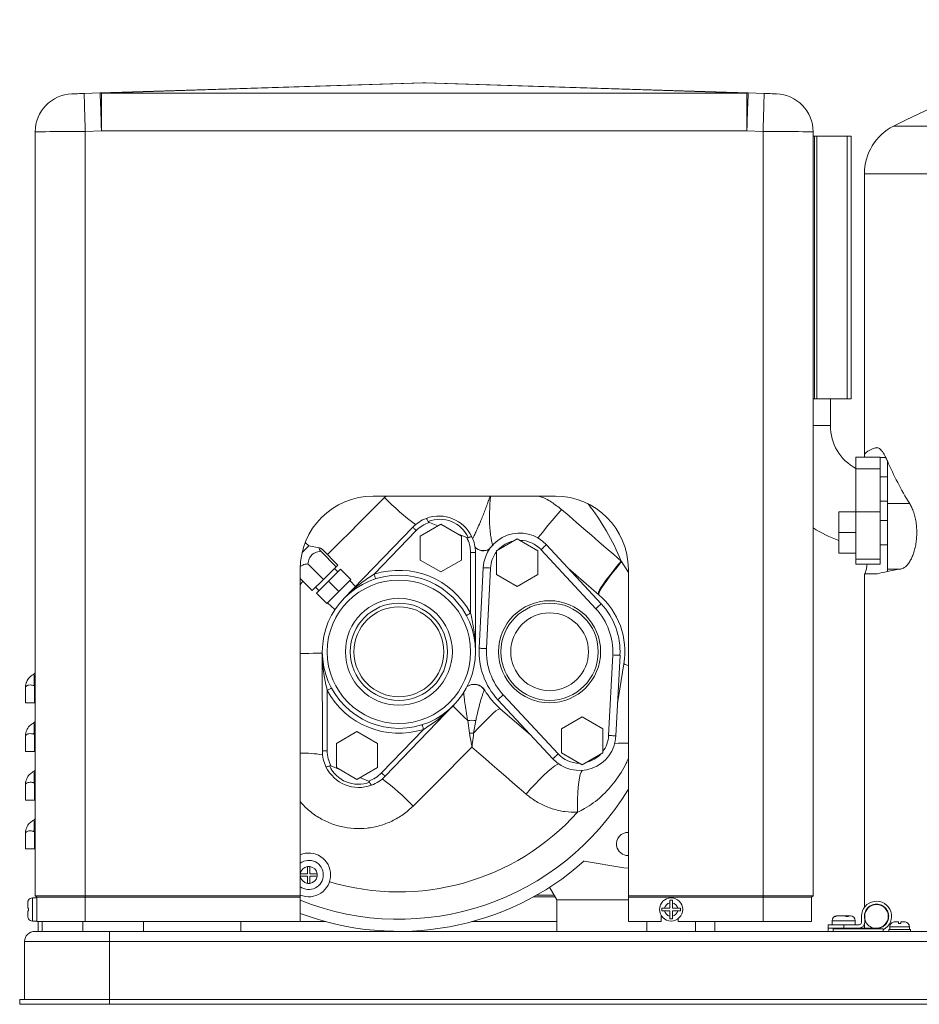
# Model space of a CAD drawing. Units: millimetres. Extents: x -253 to 503, y -134 to 786.
# Drawn here: x -253 to 117, y -134 to 271 of the extents above; entities that cross this region are included whole.
import ezdxf

# ---------------------------------------------------------------- set-up
doc = ezdxf.new("R2010")
doc.units = ezdxf.units.MM

msp = doc.modelspace()

# ---------------------------------------------------------------- linework, layer by layer
at = {"color": 7, "linetype": 'Continuous', "lineweight": 15}
for p, q in [((-220.27, 240.93), (-87.47, 245.08)), ((-86.99, 245.07), (-219.78, 240.92)), ((45.81, 240.92), (-86.99, 245.07)), ((-86.5, 245.08), (46.29, 240.93)), ((-226.87, 240.73), (-220.27, 240.93)), ((-219.78, 240.92), (-219.78, 225.34)), ((-219.78, 240.92), (45.81, 240.92)), ((45.81, 225.34), (45.81, 240.92)), ((46.29, 240.93), (52.9, 240.73)), ((-246.99, -89.3), (-246.99, 224.98)), ((-219.78, 225.34), (-226.39, 225.14)), ((-226.39, 225.14), (-226.39, -89.3)), ((45.81, 225.34), (-219.78, 225.34)), ((52.41, 225.14), (45.81, 225.34)), ((52.41, -89.3), (52.41, 225.14)), ((73.01, 224.98), (73.01, -89.3)), ((73.61, 223.1), (73.01, 223.1)), ((73.61, 115.1), (73.61, 223.1)), ((74.61, 223.1), (73.61, 223.1)), ((74.61, 115.1), (74.61, 223.1)), ((87.01, 223.1), (74.61, 223.1)), ((87.01, 115.1), (87.01, 223.1)), ((87.01, 223.1), (88.61, 223.1)), ((88.61, 223.1), (88.61, 115.1)), ((94.11, 207.69), (94.11, 91.79)), ((73.61, 115.1), (73.01, 115.1)), ((74.61, 115.1), (73.61, 115.1)), ((87.01, 115.1), (74.61, 115.1)), ((80.11, 104.1), (80.11, 115.1)), ((88.61, 115.1), (87.01, 115.1)), ((100.61, 91.1), (90.61, 91.1)), ((90.61, 91.1), (90.61, 86.32)), ((100.61, 91.1), (100.61, 86.32)), ((103.61, 72.04), (103.61, 89.56)), ((90.43, 86.6), (90.61, 86.6)), ((90.61, 86.32), (100.61, 86.32)), ((90.61, 86.32), (90.61, 68.71)), ((100.61, 86.32), (100.61, 68.71)), ((103.61, 83.1), (100.61, 83.1)), ((-32.99, 75.1), (-107.99, 75.1)), ((100.61, 73.1), (103.61, 73.1)), ((112.75, 72.04), (103.61, 72.04)), ((103.61, 45.13), (103.61, 72.04)), ((83.61, 68.6), (90.61, 68.6)), ((83.61, 60.1), (83.61, 68.6)), ((90.61, 68.71), (90.61, 49.13)), ((90.61, 68.71), (100.61, 68.71)), ((100.61, 68.71), (100.61, 49.13)), ((103.61, 65.1), (100.61, 65.1)), ((-120.04, 32.99), (-91.69, 62.32)), ((-90.25, 60.93), (-107.57, 43.01)), ((-80.15, 63.56), (-88.65, 58.66)), ((-81.36, 62.87), (-84.86, 64.28)), ((-71.65, 58.66), (-80.15, 63.56)), ((-88.65, 58.66), (-88.65, 48.84)), ((-69.46, 58.06), (-73.31, 59.61)), ((-71.65, 48.84), (-71.65, 58.66)), ((-48.73, 57.56), (-57.23, 52.65)), ((-40.23, 52.65), (-48.73, 57.56)), ((83.61, 51.6), (83.61, 60.1)), ((83.61, 60.1), (90.61, 60.1)), ((-134.48, 54.61), (-135.92, 56.05)), ((-134.51, 54.59), (-134.48, 54.61)), ((-130.16, 53.89), (-134.48, 54.61)), ((-128.87, 53.15), (-122.51, 46.78)), ((-57.23, 52.65), (-57.23, 42.84)), ((-40.23, 42.84), (-40.23, 52.65)), ((-16.34, 28.79), (-38.91, 53.09)), ((-36.71, 55.14), (-14.14, 30.83)), ((100.61, 55.1), (103.61, 55.1)), ((-129.56, 52.46), (-123.2, 46.09)), ((-88.65, 48.84), (-80.15, 43.93)), ((-80.15, 43.93), (-71.65, 48.84)), ((-67.89, 26.99), (-67.9, 51.9)), ((-65.9, 51.9), (-65.89, 11.11)), ((83.61, 51.6), (90.61, 51.6)), ((90.61, 49.13), (100.61, 49.13)), ((90.61, 49.13), (90.61, 47.15)), ((100.61, 49.13), (100.61, 47.15)), ((-137.99, 45.1), (-137.99, -89.3)), ((-134.82, 47.2), (-128.46, 40.84)), ((-128.46, 40.84), (-123.2, 46.09)), ((-126.36, 40.11), (-121.41, 45.06)), ((-122.47, 44), (-123.88, 45.41)), ((-123.2, 46.09), (-122.51, 46.78)), ((-121.41, 45.06), (-117.17, 40.81)), ((-64.35, 12.56), (-62.68, 45.68)), ((-59.68, 45.53), (-61.35, 12.41)), ((-27.68, 45.42), (-15.11, 34.55)), ((-5.94, 48.4), (-5.78, 48.17)), ((-2.99, -89.3), (-2.99, 45.1)), ((90.61, 47.15), (100.61, 47.15)), ((90.61, 47.15), (90.61, 47.1)), ((90.61, 47.1), (100.61, 47.1)), ((100.61, 47.15), (100.61, 47.1)), ((109.16, 45.13), (103.61, 45.13)), ((103.61, 44.12), (103.61, 45.13)), ((-137.99, 41.23), (-133.03, 36.27)), ((-133.03, 36.27), (-128.46, 40.84)), ((-122.12, 35.86), (-117.17, 40.81)), ((-57.23, 42.84), (-48.73, 37.93)), ((-48.73, 37.93), (-40.23, 42.84)), ((94.11, 43.1), (94.11, -94.03)), ((99.16, 43.1), (94.11, 43.1)), ((99.57, 43.16), (99.16, 43.1)), ((-131.66, 37.64), (-130.25, 36.22)), ((-131.31, 35.16), (-126.36, 40.11)), ((-126.36, 40.11), (-122.12, 35.86)), ((-115.21, 37.98), (-117.52, 40.46)), ((-131.31, 35.16), (-127.07, 30.92)), ((-127.07, 30.92), (-122.12, 35.86)), ((-126.72, 31.27), (-123.69, 28.44)), ((-128.87, -29.7), (-128.89, 11.09)), ((-11.09, -23.33), (-9.42, 9.79)), ((-6.42, 9.64), (-8.09, -23.49)), ((-4.78, 6.17), (-7.43, -10.24)), ((-250.99, -9.9), (-250.99, -3.56)), ((-246.99, -2.98), (-247.35, -2.98)), ((-247.35, -9.9), (-247.35, -2.98)), ((-126.88, -4.79), (-126.87, -29.7)), ((-54.44, -6.59), (-31.87, -30.9)), ((-247.35, -9.9), (-250.99, -9.9)), ((-246.99, -9.9), (-247.35, -9.9)), ((-74.74, -10.79), (-103.08, -40.12)), ((-34.06, -32.94), (-56.64, -8.64)), ((-55.66, -12.35), (-43.09, -23.22)), ((-22.05, -15.73), (-30.55, -20.64)), ((-13.55, -20.64), (-22.05, -15.73)), ((-68.33, -22.44), (-69.09, -17.23)), ((-66.63, -22.38), (-65.74, -17.22)), ((-250.99, -29.9), (-250.99, -23.56)), ((-246.99, -22.98), (-247.35, -22.98)), ((-247.35, -29.9), (-247.35, -22.98)), ((-114.62, -21.74), (-123.12, -26.64)), ((-106.12, -26.64), (-114.62, -21.74)), ((-104.52, -38.73), (-87.21, -20.82)), ((-30.55, -20.64), (-30.55, -30.46)), ((-13.55, -30.46), (-13.55, -20.64)), ((-123.12, -26.64), (-123.12, -36.46)), ((-106.12, -36.46), (-106.12, -26.64)), ((-247.35, -29.9), (-250.99, -29.9)), ((-246.99, -29.9), (-247.35, -29.9)), ((-30.55, -30.46), (-22.05, -35.36)), ((-22.05, -35.36), (-13.55, -30.46)), ((-121.47, -37.41), (-125.32, -35.86)), ((-123.12, -36.46), (-114.62, -41.37)), ((-114.62, -41.37), (-106.12, -36.46)), ((-250.99, -49.9), (-250.99, -43.56)), ((-246.99, -42.98), (-247.35, -42.98)), ((-247.35, -49.9), (-247.35, -42.98)), ((-109.91, -42.08), (-113.41, -40.67)), ((-247.35, -49.9), (-250.99, -49.9)), ((-246.99, -49.9), (-247.35, -49.9)), ((-250.99, -69.9), (-250.99, -63.56)), ((-246.99, -62.98), (-247.35, -62.98)), ((-247.35, -69.9), (-247.35, -62.98)), ((-247.35, -69.9), (-250.99, -69.9)), ((-246.99, -69.9), (-247.35, -69.9)), ((-4.9, -77.81), (-21.1, -74.96)), ((-137.94, -80.19), (-137.97, -80.19)), ((-137.97, -80.19), (-137.97, -80.69)), ((-137.97, -80.69), (-137.97, -81.19)), ((-134.97, -80.19), (-137.94, -80.19)), ((-134.47, -77.19), (-134.97, -77.19)), ((-134.97, -77.19), (-134.97, -77.23)), ((-134.97, -77.23), (-134.97, -80.19)), ((-133.97, -77.19), (-134.47, -77.19)), ((-133.97, -77.23), (-133.97, -77.19)), ((-133.97, -80.19), (-133.97, -77.23)), ((-131.01, -80.19), (-133.97, -80.19)), ((-130.97, -80.19), (-131.01, -80.19)), ((-130.97, -80.69), (-130.97, -80.19)), ((-130.97, -81.19), (-130.97, -80.69)), ((-137.97, -81.19), (-137.94, -81.19)), ((-137.94, -81.19), (-134.97, -81.19)), ((-134.97, -81.19), (-134.97, -84.16)), ((-134.97, -84.16), (-134.97, -84.19)), ((-134.97, -84.19), (-134.47, -84.19)), ((-134.47, -84.19), (-133.97, -84.19)), ((-133.97, -81.19), (-131.01, -81.19)), ((-133.97, -84.16), (-133.97, -81.19)), ((-133.97, -84.19), (-133.97, -84.16)), ((-131.01, -81.19), (-130.97, -81.19)), ((-33.45, -89.05), (-40.87, -89.05)), ((-35.36, -85.74), (-32.39, -90.9)), ((-250.09, -94.4), (-250.09, -92.2)), ((-246.39, -90.15), (-248.09, -90.15)), ((-246.99, -89.3), (-226.39, -89.3)), ((-246.39, -89.9), (-246.99, -89.3)), ((-246.39, -89.9), (-226.39, -89.9)), ((-246.39, -99.9), (-246.39, -89.9)), ((-226.39, -89.3), (-137.99, -89.3)), ((-226.39, -89.9), (-226.39, -89.3)), ((-137.99, -89.9), (-226.39, -89.9)), ((-226.39, -89.9), (-226.39, -99.9)), ((-137.99, -89.3), (-137.99, -89.9)), ((-137.99, -99.9), (-137.99, -89.9)), ((-33.11, -89.65), (-41.94, -89.65)), ((-32.39, -90.9), (-32.39, -103.9)), ((-32.39, -90.9), (-2.99, -90.9)), ((-2.99, -89.3), (52.41, -89.3)), ((-2.99, -89.9), (-2.99, -89.3)), ((52.41, -89.9), (-2.99, -89.9)), ((-2.99, -89.9), (-2.99, -99.9)), ((15.11, -91.12), (14.11, -91.12)), ((14.11, -92.2), (14.11, -94.4)), ((15.11, -94.4), (15.11, -92.2)), ((52.41, -89.3), (52.41, -89.9)), ((52.41, -89.3), (73.01, -89.3)), ((52.41, -89.9), (72.41, -89.9)), ((52.41, -99.9), (52.41, -89.9)), ((73.01, -89.3), (72.41, -89.9)), ((72.41, -89.9), (72.41, -99.9)), ((-250.09, -97.61), (-250.09, -95.4)), ((-249.78, -95.4), (-249.78, -94.4)), ((10.83, -94.4), (10.83, -95.4)), ((14.11, -94.4), (11.91, -94.4)), ((11.91, -95.4), (14.11, -95.4)), ((14.11, -95.4), (14.11, -97.61)), ((17.32, -94.4), (15.11, -94.4)), ((15.11, -97.61), (15.11, -95.4)), ((15.11, -95.4), (17.32, -95.4)), ((18.4, -95.4), (18.4, -94.4)), ((-248.09, -99.65), (-246.39, -99.65)), ((-226.39, -99.9), (-246.39, -99.9)), ((-245.79, -99.9), (-245.79, -103.9)), ((-244.19, -99.9), (-244.19, -103.9)), ((-227.39, -99.9), (-227.39, -103.9)), ((-137.99, -99.9), (-226.39, -99.9)), ((-202.39, -99.9), (-202.39, -103.9)), ((-162.39, -99.9), (-162.39, -103.9)), ((-127.45, -99.9), (-137.99, -99.9)), ((-32.39, -99.9), (-67.32, -99.9)), ((10.51, -99.9), (-2.99, -99.9)), ((4.61, -99.9), (4.61, -103.9)), ((10.51, -99.9), (10.51, -97.3)), ((14.11, -98.69), (15.11, -98.69)), ((17.51, -98.66), (17.51, -99.9)), ((52.41, -99.9), (17.51, -99.9)), ((24.61, -99.9), (24.61, -103.9)), ((32.61, -99.9), (32.61, -103.9)), ((72.41, -99.9), (52.41, -99.9)), ((79.26, -101.2), (79.26, -102.55)), ((79.26, -101.2), (85.61, -101.2)), ((80.86, -99.5), (80.86, -101.2)), ((81.93, -97.81), (82.31, -97.81)), ((82.86, -97.5), (82.92, -97.5)), ((83.31, -97.5), (82.92, -97.5)), ((83.31, -97.5), (86.19, -97.5)), ((85.61, -101.2), (85.61, -102.55)), ((85.61, -101.2), (91.91, -101.2)), ((86.27, -97.5), (86.19, -97.5)), ((87.11, -97.5), (86.27, -97.5)), ((86.6, -97.81), (87.52, -97.81)), ((87.11, -97.5), (88.36, -97.5)), ((90.36, -101.2), (90.36, -99.5)), ((92.91, -100.2), (92.91, -97.7)), ((94.11, -101.03), (94.11, -102.55)), ((94.26, -97.7), (94.26, -100.2)), ((105.15, -100.67), (105.16, -100.67)), ((106.68, -100), (106.67, -100)), ((106.68, -100), (108.13, -100)), ((108.14, -100.67), (109.14, -100.67)), ((109.11, -100), (109.1, -100)), ((109.12, -100), (109.11, -100)), ((109.12, -100), (109.12, -100.67)), ((109.13, -100), (109.12, -100)), ((109.13, -100), (110.55, -100)), ((112.08, -100.67), (112.07, -100.67)), ((-247.19, -103.9), (-216.39, -103.9)), ((-216.39, -108.1), (-216.39, -103.9)), ((-216.39, -103.9), (458.61, -103.9)), ((85.61, -102.55), (79.26, -102.55)), ((79.26, -103.9), (79.26, -102.55)), ((79.26, -102.55), (85.61, -102.55)), ((81.31, -102.9), (81.31, -103.9)), ((81.31, -102.9), (101.91, -102.9)), ((83.11, -102.55), (83.11, -102.55)), ((91.91, -102.55), (85.61, -102.55)), ((85.61, -102.55), (99.11, -102.55)), ((88.11, -102.55), (88.11, -102.55)), ((101.91, -103.9), (101.91, -102.9)), ((104.11, -103.1), (104.11, -103.9)), ((113.11, -103.1), (104.11, -103.1)), ((104.61, -102), (104.61, -103.1)), ((112.61, -103.1), (112.61, -102)), ((113.11, -103.9), (113.11, -103.1)), ((-251.39, -131.9), (-251.39, -108.1)), ((-216.39, -108.1), (-251.39, -108.1)), ((458.61, -108.1), (-216.39, -108.1)), ((-216.39, -108.1), (-216.39, -131.9)), ((-253.39, -131.9), (-253.39, -133.9)), ((-216.39, -131.9), (-253.39, -131.9)), ((-216.39, -131.9), (-216.39, -133.9)), ((458.61, -131.9), (-216.39, -131.9)), ((-216.39, -133.9), (-253.39, -133.9)), ((458.61, -133.9), (-216.39, -133.9))]:
    msp.add_line(p, q, dxfattribs=at)
at = {"color": 8, "linetype": 'Continuous', "lineweight": 15}
for p, q in [((106.13, 227.29), (471.1, 227.29)), ((483.11, 207.69), (94.11, 207.69)), ((80.11, 104.1), (73.01, 104.1)), ((99.46, 95.02), (98.7, 95.02)), ((102.9, 91.03), (100.61, 91.03)), ((-103.24, 74.56), (-102.6, 75.1)), ((-5.78, 48.17), (-2.99, 43.68)), ((-248.09, -90.15), (-248.09, -94.9)), ((-248.09, -94.9), (-248.09, -99.65)), ((81.23, -99.5), (80.86, -99.5)), ((90.36, -99.5), (81.23, -99.5)), ((85.61, -102.55), (85.61, -102.9)), ((112.61, -102), (104.61, -102))]:
    msp.add_line(p, q, dxfattribs=at)
at = {"color": 7, "linetype": 'Continuous', "lineweight": 15, "flags": 128}
for points in [[(-231.87, 240.57), (-231.78, 240.57), (-231.49, 240.58), (-231.03, 240.6), (-230.41, 240.62), (-229.65, 240.64), (-228.79, 240.67), (-227.85, 240.7), (-226.87, 240.73)], [(-226.87, 240.73), (-226.87, 240.54), (-226.85, 239.96), (-226.82, 239.03), (-226.78, 237.75), (-226.73, 236.16), (-226.67, 234.3), (-226.61, 232.21), (-226.54, 229.95), (-226.46, 227.57), (-226.39, 225.14)], [(-219.78, 225.34), (-219.86, 227.78), (-219.93, 230.16), (-220, 232.42), (-220.07, 234.51), (-220.12, 236.37), (-220.17, 237.96), (-220.21, 239.23), (-220.24, 240.17), (-220.26, 240.74), (-220.27, 240.93)], [(46.29, 240.93), (46.29, 240.74), (46.27, 240.17), (46.24, 239.23), (46.2, 237.96), (46.15, 236.37), (46.09, 234.51), (46.03, 232.42), (45.96, 230.16), (45.88, 227.78), (45.81, 225.34)], [(52.9, 240.73), (52.89, 240.54), (52.88, 239.96), (52.85, 239.03), (52.81, 237.75), (52.76, 236.16), (52.7, 234.3), (52.63, 232.21), (52.56, 229.95), (52.49, 227.57), (52.41, 225.14)], [(52.9, 240.73), (53.77, 240.7), (54.61, 240.67), (55.4, 240.65), (56.11, 240.63), (56.73, 240.61), (57.23, 240.59), (57.6, 240.58), (57.82, 240.57), (57.9, 240.57)], [(-226.39, 225.14), (-229.08, 225.11), (-231.72, 225.09), (-234.27, 225.08), (-236.69, 225.06), (-238.93, 225.04), (-240.95, 225.02), (-242.73, 225.01), (-244.23, 225), (-245.42, 224.99), (-246.28, 224.98), (-246.81, 224.98), (-246.99, 224.98)], [(73.01, 224.98), (72.84, 224.98), (72.31, 224.98), (71.45, 224.99), (70.25, 225), (68.76, 225.01), (66.98, 225.02), (64.95, 225.04), (62.71, 225.06), (60.3, 225.08), (57.74, 225.09), (55.1, 225.11), (52.41, 225.14)], [(-30.47, 69.61), (-27.4, 66.96), (-24.33, 64.3), (-21.26, 61.65), (-18.19, 59), (-15.13, 56.35), (-12.06, 53.7), (-9, 51.05), (-5.94, 48.4)], [(-91.69, 62.32), (-91.66, 62.29), (-91.58, 62.21), (-91.45, 62.09), (-91.27, 61.91), (-91.05, 61.7), (-90.8, 61.46), (-90.53, 61.2), (-90.25, 60.93)], [(-137.21, 51.89), (-136.7, 52.39), (-135.89, 53.21), (-135.21, 53.88), (-134.74, 54.35), (-134.51, 54.59)], [(-36.71, 55.14), (-36.75, 55.1), (-36.88, 54.98), (-37.08, 54.79), (-37.35, 54.54), (-37.69, 54.23), (-38.07, 53.88), (-38.48, 53.49), (-38.91, 53.09)], [(-65.9, 51.9), (-65.94, 51.9), (-66.06, 51.9), (-66.24, 51.9), (-66.49, 51.9), (-66.79, 51.9), (-67.14, 51.9), (-67.51, 51.9), (-67.9, 51.9)], [(-62.68, 45.68), (-62.62, 45.68), (-62.45, 45.67), (-62.18, 45.66), (-61.8, 45.64), (-61.35, 45.62), (-60.83, 45.59), (-60.27, 45.56), (-59.68, 45.53)], [(-15.36, 34.76), (-15.42, 35.07), (-15.23, 35.67), (-14.79, 36.55), (-14.11, 37.68), (-13.19, 39.05), (-12.07, 40.64), (-10.75, 42.4), (-9.27, 44.3), (-7.66, 46.32), (-5.94, 48.4)], [(-15.11, 34.55), (-15.18, 34.87), (-15, 35.47), (-14.56, 36.34), (-13.89, 37.48), (-12.98, 38.84), (-11.87, 40.42), (-10.56, 42.18), (-9.09, 44.08), (-7.49, 46.09), (-5.78, 48.17)], [(-107.57, 43.01), (-107.45, 42.64), (-107.33, 42.29), (-107.23, 41.96), (-107.14, 41.67), (-107.06, 41.43), (-107, 41.25), (-106.97, 41.15), (-106.96, 41.11)], [(-16.34, 28.79), (-15.91, 29.19), (-15.49, 29.57), (-15.11, 29.93), (-14.78, 30.24), (-14.51, 30.49), (-14.31, 30.68), (-14.18, 30.8), (-14.14, 30.83)], [(-67.89, 26.99), (-68.24, 26.8), (-68.57, 26.62), (-68.87, 26.46), (-69.14, 26.32), (-69.36, 26.2), (-69.52, 26.11), (-69.62, 26.06), (-69.65, 26.04)], [(-64.35, 12.56), (-64.29, 12.56), (-64.12, 12.55), (-63.85, 12.53), (-63.47, 12.51), (-63.02, 12.49), (-62.5, 12.47), (-61.94, 12.44), (-61.35, 12.41)], [(-9.42, 9.79), (-8.84, 9.76), (-8.27, 9.73), (-7.76, 9.71), (-7.3, 9.68), (-6.93, 9.66), (-6.65, 9.65), (-6.48, 9.64), (-6.42, 9.64)], [(-125.12, -3.84), (-125.15, -3.86), (-125.25, -3.91), (-125.42, -4), (-125.63, -4.12), (-125.9, -4.26), (-126.21, -4.43), (-126.54, -4.6), (-126.88, -4.79)], [(-56.64, -8.64), (-56.59, -8.6), (-56.47, -8.48), (-56.27, -8.29), (-55.99, -8.04), (-55.66, -7.73), (-55.28, -7.38), (-54.87, -6.99), (-54.44, -6.59)], [(-55.66, -12.35), (-56, -12.34), (-56.6, -12.65), (-57.46, -13.26), (-58.55, -14.18), (-59.86, -15.38), (-61.35, -16.83), (-63.01, -18.5), (-64.78, -20.37), (-66.63, -22.38)], [(-87.81, -18.91), (-87.8, -18.95), (-87.77, -19.06), (-87.71, -19.23), (-87.64, -19.47), (-87.54, -19.76), (-87.44, -20.09), (-87.33, -20.45), (-87.21, -20.82)], [(-11.09, -23.33), (-10.5, -23.36), (-9.94, -23.39), (-9.42, -23.42), (-8.97, -23.44), (-8.6, -23.46), (-8.32, -23.47), (-8.15, -23.48), (-8.09, -23.49)], [(-67.32, -28.18), (-70.35, -31.21), (-73.38, -34.23), (-76.41, -37.26), (-79.44, -40.28), (-82.46, -43.3), (-85.49, -46.32), (-88.51, -49.34), (-91.53, -52.36)], [(-45.07, -47.42), (-47.84, -45.02), (-50.62, -42.62), (-53.39, -40.22), (-56.17, -37.82), (-58.96, -35.41), (-61.74, -33), (-64.53, -30.59), (-67.32, -28.18)], [(-126.87, -29.7), (-127.26, -29.7), (-127.63, -29.7), (-127.98, -29.7), (-128.28, -29.7), (-128.53, -29.7), (-128.72, -29.7), (-128.83, -29.7), (-128.87, -29.7)], [(-31.87, -30.9), (-32.3, -31.29), (-32.71, -31.68), (-33.09, -32.03), (-33.42, -32.34), (-33.69, -32.59), (-33.9, -32.78), (-34.02, -32.9), (-34.06, -32.94)], [(-103.08, -40.12), (-103.11, -40.09), (-103.19, -40.02), (-103.33, -39.89), (-103.51, -39.71), (-103.72, -39.5), (-103.97, -39.26), (-104.24, -39), (-104.52, -38.73)], [(-4.9, -77.81), (-3, -77.96), (-2.99, -77.96)]]:
    msp.add_lwpolyline(points, dxfattribs=at)
at = {"color": 8, "linetype": 'Continuous', "lineweight": 15, "flags": 128}
for points in [[(-126.78, 51.05), (-124.83, 52.99), (-121.23, 56.59), (-117.63, 60.19), (-114.03, 63.79), (-110.43, 67.38), (-106.83, 70.97), (-103.24, 74.56)], [(-137.99, 38.6), (-137.66, 39.08), (-136.9, 40.14)], [(-137.99, 10.36), (-136.54, 10.39), (-134.49, 10.43), (-132.7, 10.46), (-131.18, 10.49), (-129.97, 10.51), (-129.09, 10.53), (-128.89, 10.53)], [(-69.09, -17.23), (-70.49, -15.83), (-71.75, -14.57), (-72.86, -13.46), (-73.78, -12.54), (-74.52, -11.8), (-75.05, -11.27), (-75.12, -11.19)], [(-45.07, -47.42), (-43.2, -45.32), (-41.33, -43.31), (-39.5, -41.43), (-37.73, -39.72), (-36.07, -38.2), (-34.54, -36.91), (-33.18, -35.88), (-32.02, -35.12), (-31.74, -34.97)], [(-23.9, -54.89), (-23.91, -52.09), (-23.86, -49.4), (-23.75, -46.87), (-23.58, -44.56), (-23.36, -42.52), (-23.09, -40.79), (-22.78, -39.4), (-22.43, -38.39), (-22.04, -37.76), (-21.97, -37.69)]]:
    msp.add_lwpolyline(points, dxfattribs=at)
at = {"color": 7, "linetype": 'Continuous', "lineweight": 15}
for centre, radius in [((-97.39, 11.1), 31.5), ((-97.39, 11.1), 29.5), ((-97.39, 11.1), 22), ((-97.39, 11.1), 20), ((-97.39, 11.1), 18.5), ((-35.39, 11.1), 21), ((-35.39, 11.1), 20), ((-35.39, 11.1), 16), ((14.61, -94.9), 4.75)]:
    msp.add_circle(centre, radius, dxfattribs=at)
for centre, radius, start, end in [((288.61, -130.9), 402, 90.6414, 116.9972), ((-87.36, 241.32), 3.77, 84.3576, 91.782), ((-86.99, 229.49), 15.6, 88.2101, 91.7899), ((-86.62, 241.32), 3.77, 88.218, 95.6423), ((-231.39, 224.98), 15.6, 91.7899, 180), ((-220.15, 237.16), 3.78, 84.3685, 91.7712), ((46.18, 237.16), 3.78, 88.229, 95.6313), ((57.41, 224.98), 15.6, 0, 88.2101), ((116.11, 207.69), 22, 116.9972, 180), ((100.11, 104.1), 20, 180, 241.6637), ((-107.99, 45.1), 30, 90, 180), ((-32.99, 45.1), 30, 0, 90), ((-80.9, 51.9), 15, 110.3024, 135.9757), ((-80.9, 51.9), 15, 25.6976, 110.3024), ((-80.63, 52.58), 13, 24.6269, 111.3731), ((-80.9, 51.9), 13, 107.7151, 135.9757), ((100.11, 104.1), 50, 237.1801, 250.7312), ((-80.9, 51.9), 13, 0.0243, 28.2849), ((-80.9, 51.9), 15, 0.0243, 25.6976), ((-47.7, 44.93), 15, 42.8854, 177.1146), ((-62.57, 57.61), 5, 225.8609, 298.1829), ((-97.39, 11.1), 33.5, 28.3098, 107.6902), ((-35.39, 11.1), 31, 350.8446, 49.1554), ((-35.39, 11.1), 26, 357.1146, 42.8854), ((-35.39, 11.1), 29, 357.1146, 42.8854), ((-35.39, 11.1), 29, 177.1146, 222.8854), ((-35.39, 11.1), 26, 177.1146, 222.8854), ((-247.99, 2.77), 1, 295.3769, 0), ((-66.39, -7.2), 5, 30.5584, 125.3922), ((-97.39, 11.1), 33.5, 208.3098, 287.6902), ((-35.39, 11.1), 31, 210.5584, 229.1554), ((-247.99, -17.23), 1, 295.3769, 0), ((-67.39, -28.84), 11.74, 81.9063, 98.3312), ((-66.74, -41.78), 19.41, 89.6618, 94.6746), ((-23.07, -22.73), 15, 222.8854, 357.1146), ((-113.87, -29.7), 15, 180.0243, 205.6976), ((-113.87, -29.7), 13, 180.0243, 208.2849), ((-113.87, -29.7), 15, 205.6976, 290.3024), ((-114.15, -30.39), 13, 204.6269, 291.3731), ((-247.99, -37.23), 1, 295.3769, 0), ((-113.87, -29.7), 13, 287.7151, 315.9757), ((-113.87, -29.7), 15, 290.3024, 315.9757), ((-97.39, 11.1), 110, 248.3404, 329.113), ((-97.39, 11.1), 98.77, 253.2149, 318.0756), ((-247.99, -57.23), 1, 295.3769, 0), ((-3.16, -67.96), 4.75, 87.8701, 190), ((-3.16, -67.96), 4.75, 190, 272.1299), ((-134.47, -80.69), 9, 0, 112.9818), ((-134.47, -80.69), 6, 0, 125.8495), ((-97.39, 11.1), 115, 249.3264, 311.5568), ((-134.47, -80.69), 6, 234.1505, 0), ((-134.47, -80.69), 9, 247.0182, 0), ((-134.47, -80.69), 3.5, 98.2132, 171.7868), ((-134.47, -80.69), 3.5, 8.2132, 81.7868), ((-134.47, -80.69), 3.5, 188.2132, 261.7868), ((-134.47, -80.69), 3.5, 278.2132, 351.7868), ((-248.09, -92.15), 2, 90, 148.5257), ((14.61, -94.9), 2.75, 100.4757, 169.5243), ((14.61, -94.9), 2.75, 10.4757, 79.5243), ((99.11, -97.7), 6.2, 296.8472, 180), ((99.11, -97.7), 4.85, 270, 180), ((14.61, -94.9), 2.75, 190.4757, 259.5243), ((14.61, -94.9), 2.75, 280.4757, 349.5243), ((-248.09, -97.65), 2, 211.483, 270), ((82.86, -99.5), 2, 90, 180), ((88.36, -99.5), 2, 0, 90), ((91.91, -100.2), 2.35, 270, 0), ((91.91, -100.2), 1, 270, 0), ((106.61, -102), 2, 137.7545, 180), ((110.61, -102), 2, 0, 42.3051), ((-247.19, -108.1), 4.2, 90, 180)]:
    msp.add_arc(centre, radius, start, end, dxfattribs=at)
at = {"color": 8, "linetype": 'Continuous', "lineweight": 15}
for centre, radius, start, end in [((-28.74, 146.34), 103.46, 223.9334, 233.3096), ((202.29, -133.15), 308.69, 138.9409, 141.7637), ((-97.39, 11.1), 98.77, 22.1897, 38.0252), ((-47.7, 44.93), 12, 42.8854, 89.6539), ((-62.6, 57.73), 5.02, 226.2796, 300.081), ((-47.7, 44.93), 12, 102.6566, 137.3434), ((-47.7, 44.93), 12, 142.5457, 177.1146), ((-2.2, 10.05), 4.66, 236.4488, 260.3401), ((-66.45, -7.32), 5.01, 31.3443, 124.9423), ((-23.07, -22.73), 12, 322.5457, 357.1146), ((-4.9, -55.75), 29.32, 86.2657, 97.2564), ((-138.04, -90.54), 60, 81.1322, 89.9516), ((-23.07, -22.73), 12, 222.8854, 269.6539), ((-23.07, -22.73), 12, 282.6566, 317.3434), ((-163.27, -121.01), 99.29, 43.7362, 53.5066)]:
    msp.add_arc(centre, radius, start, end, dxfattribs=at)
at = {"color": 7, "linetype": 'Continuous', "lineweight": 15}
for centre, ratio, start_param, end_param in [((288.61, 91.79), 0.077037, 2.923924, 3.187486), ((288.61, 135.24), 0.760697, 3.453793, 3.455427), ((288.61, 135.24), 0.760697, 3.455427, 3.582936), ((288.61, 40.07), 0.067501, 2.745673, 2.827758), ((288.61, 40.07), 0.067501, 2.827758, 2.904144)]:
    msp.add_ellipse(centre, major_axis=(194.5, 0), ratio=ratio, start_param=start_param, end_param=end_param, dxfattribs=at)
for points, knots in [([(98.7, 95.02), (99.04, 95.06), (99.73, 95.15), (100.92, 94.25), (102.21, 92.59), (103.08, 90.73), (103.52, 89.79)], [0, 0, 0, 0, 0.23431, 0.47552, 0.733298, 1, 1, 1, 1]), ([(112.75, 72.04), (113.05, 71.51), (113.65, 70.45), (114.42, 68.46), (115.04, 66.22), (115.47, 63.81), (115.68, 61.35), (115.68, 58.96), (115.49, 56.67), (115.15, 54.52), (114.65, 52.5), (114.01, 50.62), (113.24, 48.94), (112.33, 47.45), (111.33, 46.28), (110.25, 45.44), (109.52, 45.23), (109.16, 45.13)], [0, 0, 0, 0, 0.069371, 0.138711, 0.208373, 0.277995, 0.342173, 0.406344, 0.466193, 0.526059, 0.586917, 0.647799, 0.713785, 0.779793, 0.852532, 0.925283, 1, 1, 1, 1]), ([(-86.11, 65.96), (-86.11, 65.96), (-86.08, 65.97), (-86.01, 65.93), (-85.84, 65.7), (-85.61, 65.27), (-85.45, 64.88), (-85.36, 64.69)], [0, 0, 0, 0, 0.007321, 0.220003, 0.480912, 0.74043, 1, 1, 1, 1]), ([(-85.36, 64.69), (-85.33, 64.64), (-85.26, 64.51), (-85.07, 64.37), (-84.93, 64.31), (-84.86, 64.28)], [0, 0, 0, 0, 0.284707, 0.664804, 1, 1, 1, 1]), ([(-69.46, 58.06), (-69.37, 58.02), (-69.21, 57.97), (-68.98, 57.95), (-68.86, 57.99), (-68.81, 58)], [0, 0, 0, 0, 0.416092, 0.76712, 1, 1, 1, 1]), ([(-67.39, 58.4), (-67.39, 58.4), (-67.4, 58.42), (-67.48, 58.45), (-67.76, 58.39), (-68.23, 58.24), (-68.61, 58.08), (-68.81, 58)], [0, 0, 0, 0, 0.007321, 0.220005, 0.480913, 0.740431, 1, 1, 1, 1]), ([(-129.56, 52.46), (-129.72, 52.69), (-130.13, 53.28), (-130.42, 53.89), (-130.08, 53.93), (-129.44, 53.54), (-128.96, 53.21), (-128.87, 53.15)], [0, 0, 0, 0, 0.170747, 0.447254, 0.652689, 0.932103, 1, 1, 1, 1]), ([(-134.82, 47.2), (-134.67, 48.01), (-134.41, 49.37), (-133.33, 50.99), (-131.71, 52.06), (-130.35, 52.31), (-129.56, 52.46)], [0, 0, 0, 0, 0.294555, 0.502065, 0.710068, 1, 1, 1, 1]), ([(-137.96, 46.13), (-137.63, 46.37), (-136.75, 47.02), (-135.56, 47.13), (-134.82, 47.2)], [0, 0, 0, 0, 0.373618, 1, 1, 1, 1]), ([(94.28, 43.1), (94.34, 43.16), (94.47, 43.3), (94.76, 44.37), (95.03, 45.64), (95.21, 46.75), (95.27, 47.1)], [0, 0, 0, 0, 0.2900269, 0.5800655, 0.8699998, 1, 1, 1, 1]), ([(-107.57, 43.01), (-109.28, 41.9), (-113.04, 39.47), (-117.06, 35.97), (-119.4, 33.65), (-120.03, 33), (-120.04, 32.99)], [0, 0, 0, 0, 0.379601, 0.830535, 0.997732, 1, 1, 1, 1]), ([(-67.89, 26.99), (-67.43, 24.99), (-66.42, 20.63), (-65.96, 15.32), (-65.89, 12.02), (-65.89, 11.12), (-65.89, 11.11)], [0, 0, 0, 0, 0.379601, 0.830535, 0.997731, 1, 1, 1, 1]), ([(-126.88, -4.79), (-127.34, -2.79), (-128.36, 1.57), (-128.81, 6.88), (-128.89, 10.17), (-128.89, 11.07), (-128.89, 11.09)], [0, 0, 0, 0, 0.379602, 0.830535, 0.997732, 1, 1, 1, 1]), ([(-250.99, -3.56), (-250.99, -3.55), (-250.99, -3.28), (-250.92, -2.3), (-250.39, -0.68), (-249.16, 0.93), (-248.05, 1.58), (-247.56, 1.86)], [0, 0, 0, 0, 0.002344, 0.124102, 0.438862, 0.75381, 1, 1, 1, 1]), ([(-247.35, -2.98), (-247.37, -2.44), (-247.4, -1.36), (-247.44, 0.06), (-247.47, 1.13), (-247.51, 1.78), (-247.54, 1.83), (-247.56, 1.86)], [0, 0, 0, 0, 0.201844, 0.401373, 0.596317, 0.801481, 1, 1, 1, 1]), ([(-247.35, -2.98), (-247.37, -2.97), (-247.55, -2.85), (-247.95, -2.68), (-248.76, -2.52), (-249.62, -2.57), (-250.45, -2.83), (-250.83, -3.12), (-250.95, -3.36), (-250.98, -3.46), (-250.98, -3.51), (-250.99, -3.53), (-250.99, -3.55), (-250.99, -3.55), (-250.99, -3.55), (-250.99, -3.56), (-250.99, -3.56)], [0, 0, 0, 0, 0.011935, 0.086733, 0.184338, 0.406969, 0.578685, 0.829306, 0.915517, 0.957229, 0.978232, 0.988906, 0.994345, 0.997042, 0.997756, 1, 1, 1, 1]), ([(-62.18, -4.71), (-62.31, -4.92), (-62.54, -5.28), (-63.05, -6.7), (-63.64, -8.59), (-64.41, -11.41), (-65.17, -14.53), (-65.6, -16.57), (-65.74, -17.22)], [0, 0, 0, 0, 0.19254, 0.324059, 0.455734, 0.675695, 0.895943, 1, 1, 1, 1]), ([(-74.74, -10.79), (-74.75, -10.8), (-75.37, -11.45), (-77.71, -13.77), (-81.73, -17.27), (-85.49, -19.7), (-87.21, -20.82)], [0, 0, 0, 0, 0.002268, 0.169465, 0.620399, 1, 1, 1, 1]), ([(-250.99, -23.56), (-250.99, -23.55), (-250.99, -23.28), (-250.92, -22.3), (-250.39, -20.68), (-249.16, -19.07), (-248.05, -18.42), (-247.56, -18.14)], [0, 0, 0, 0, 0.002343, 0.124102, 0.438862, 0.753809, 1, 1, 1, 1]), ([(-247.35, -22.98), (-247.37, -22.44), (-247.4, -21.36), (-247.44, -19.94), (-247.47, -18.87), (-247.51, -18.22), (-247.54, -18.17), (-247.56, -18.14)], [0, 0, 0, 0, 0.201844, 0.401373, 0.596317, 0.80148, 1, 1, 1, 1]), ([(-247.35, -22.98), (-247.37, -22.97), (-247.55, -22.85), (-247.95, -22.68), (-248.76, -22.52), (-249.62, -22.57), (-250.45, -22.83), (-250.83, -23.12), (-250.95, -23.36), (-250.98, -23.46), (-250.98, -23.51), (-250.99, -23.53), (-250.99, -23.55), (-250.99, -23.55), (-250.99, -23.55), (-250.99, -23.56), (-250.99, -23.56)], [0, 0, 0, 0, 0.011935, 0.086733, 0.184338, 0.406969, 0.578685, 0.829306, 0.915517, 0.957229, 0.978232, 0.988906, 0.994345, 0.997043, 0.997756, 1, 1, 1, 1]), ([(-67.32, -28.18), (-67.32, -28.17), (-67.33, -28.15), (-67.34, -28.07), (-67.38, -27.87), (-67.49, -27.26), (-67.82, -25.4), (-68.11, -23.72), (-68.33, -22.44)], [0, 0, 0, 0, 0.004729, 0.012691, 0.037431, 0.110451, 0.326975, 1, 1, 1, 1]), ([(-67.32, -28.18), (-67.32, -28.17), (-67.32, -28.15), (-67.31, -28.07), (-67.28, -27.86), (-67.22, -27.25), (-67, -25.37), (-66.79, -23.67), (-66.63, -22.38)], [0, 0, 0, 0, 0.004729, 0.012671, 0.037378, 0.110303, 0.326642, 1, 1, 1, 1]), ([(-125.97, -35.8), (-126.16, -35.88), (-126.55, -36.05), (-127.01, -36.19), (-127.3, -36.25), (-127.37, -36.22), (-127.39, -36.2), (-127.39, -36.2)], [0, 0, 0, 0, 0.259574, 0.51909, 0.779996, 0.992679, 1, 1, 1, 1]), ([(-125.32, -35.86), (-125.41, -35.83), (-125.57, -35.77), (-125.8, -35.75), (-125.92, -35.79), (-125.97, -35.8)], [0, 0, 0, 0, 0.416115, 0.767122, 1, 1, 1, 1]), ([(-250.99, -43.56), (-250.99, -43.55), (-250.99, -43.28), (-250.92, -42.3), (-250.39, -40.68), (-249.16, -39.07), (-248.05, -38.42), (-247.56, -38.14)], [0, 0, 0, 0, 0.0023422, 0.1241023, 0.4388614, 0.7538098, 1, 1, 1, 1]), ([(-247.35, -42.98), (-247.37, -42.44), (-247.4, -41.36), (-247.44, -39.94), (-247.47, -38.87), (-247.51, -38.22), (-247.54, -38.17), (-247.56, -38.14)], [0, 0, 0, 0, 0.201843, 0.401373, 0.596317, 0.80148, 1, 1, 1, 1]), ([(-247.35, -42.98), (-247.37, -42.97), (-247.55, -42.85), (-247.95, -42.68), (-248.76, -42.52), (-249.62, -42.57), (-250.45, -42.83), (-250.83, -43.12), (-250.95, -43.36), (-250.98, -43.46), (-250.98, -43.51), (-250.99, -43.53), (-250.99, -43.55), (-250.99, -43.55), (-250.99, -43.55), (-250.99, -43.56), (-250.99, -43.56)], [0, 0, 0, 0, 0.0119343, 0.0867327, 0.1843373, 0.4069691, 0.5786846, 0.8293064, 0.9155169, 0.957229, 0.978232, 0.9889065, 0.994345, 0.9970427, 0.9977562, 1, 1, 1, 1]), ([(-109.41, -42.49), (-109.44, -42.44), (-109.51, -42.31), (-109.7, -42.18), (-109.85, -42.11), (-109.91, -42.08)], [0, 0, 0, 0, 0.284707, 0.664798, 1, 1, 1, 1]), ([(-109.41, -42.49), (-109.33, -42.68), (-109.16, -43.07), (-108.93, -43.5), (-108.76, -43.74), (-108.69, -43.77), (-108.67, -43.77), (-108.66, -43.77)], [0, 0, 0, 0, 0.259572, 0.519088, 0.779996, 0.992679, 1, 1, 1, 1]), ([(-23.9, -54.89), (-25.63, -54.87), (-29.14, -54.81), (-34.26, -53.61), (-39.14, -51.6), (-42.69, -49.39), (-44.56, -47.84), (-45.07, -47.42)], [0, 0, 0, 0, 0.225148, 0.45685, 0.681988, 0.913622, 1, 1, 1, 1]), ([(-250.99, -63.56), (-250.99, -63.55), (-250.99, -63.28), (-250.92, -62.3), (-250.39, -60.68), (-249.16, -59.07), (-248.05, -58.42), (-247.56, -58.14)], [0, 0, 0, 0, 0.002343, 0.124102, 0.438862, 0.753809, 1, 1, 1, 1]), ([(-247.35, -62.98), (-247.37, -62.44), (-247.4, -61.36), (-247.44, -59.94), (-247.47, -58.87), (-247.51, -58.22), (-247.54, -58.17), (-247.56, -58.14)], [0, 0, 0, 0, 0.201844, 0.401373, 0.596317, 0.80148, 1, 1, 1, 1]), ([(-247.35, -62.98), (-247.37, -62.97), (-247.55, -62.85), (-247.95, -62.68), (-248.76, -62.52), (-249.62, -62.57), (-250.45, -62.83), (-250.83, -63.12), (-250.95, -63.36), (-250.98, -63.46), (-250.98, -63.51), (-250.99, -63.53), (-250.99, -63.55), (-250.99, -63.55), (-250.99, -63.55), (-250.99, -63.56), (-250.99, -63.56)], [0, 0, 0, 0, 0.011934, 0.086733, 0.184338, 0.406969, 0.578685, 0.829306, 0.915517, 0.957229, 0.978232, 0.988906, 0.994345, 0.997043, 0.997756, 1, 1, 1, 1]), ([(-250.09, -92.2), (-250.07, -91.96), (-250.03, -91.58), (-249.85, -91.24), (-249.78, -91.12)], [0, 0, 0, 0, 0.614721, 1, 1, 1, 1]), ([(14.11, -91.12), (14.11, -91.32), (14.11, -91.66), (14.11, -92.05), (14.11, -92.2)], [0, 0, 0, 0, 0.6022807, 1, 1, 1, 1]), ([(15.11, -92.2), (15.11, -91.96), (15.11, -91.58), (15.11, -91.24), (15.11, -91.12)], [0, 0, 0, 0, 0.6147259, 1, 1, 1, 1]), ([(94.11, -97.7), (94.17, -97.15), (94.28, -96.03), (95.04, -94.68), (95.99, -93.74), (96.98, -93.14), (97.99, -92.79), (98.97, -92.66), (100.18, -92.77), (101.35, -93.17), (102.5, -93.93), (103.5, -95.13), (104.1, -96.66), (104.16, -98.36), (103.68, -99.95), (102.71, -101.31), (101.46, -102.2), (100.17, -102.63), (98.73, -102.76), (97.69, -102.57), (96.43, -101.97), (95.44, -101.18), (94.62, -100.05), (94.17, -98.8), (94.13, -97.99), (94.11, -97.7)], [0, 0, 0, 0, 0.0505481, 0.1010318, 0.139081, 0.17043, 0.2090877, 0.259721, 0.2934546, 0.3271435, 0.3719822, 0.4176194, 0.4693119, 0.5200087, 0.5692623, 0.6193736, 0.6712468, 0.7066837, 0.7422647, 0.8125541, 0.8466199, 0.8806516, 0.9264648, 0.9734216, 1, 1, 1, 1]), ([(-249.78, -94.4), (-249.88, -94.4), (-250.06, -94.4), (-250.08, -94.4), (-250.09, -94.4)], [0, 0, 0, 0, 0.602281, 1, 1, 1, 1]), ([(-250.09, -95.4), (-250.07, -95.4), (-250.03, -95.4), (-249.85, -95.4), (-249.78, -95.4)], [0, 0, 0, 0, 0.614721, 1, 1, 1, 1]), ([(11.91, -94.4), (11.67, -94.4), (11.29, -94.4), (10.96, -94.4), (10.83, -94.4)], [0, 0, 0, 0, 0.614722, 1, 1, 1, 1]), ([(10.83, -95.4), (11.03, -95.4), (11.38, -95.4), (11.76, -95.4), (11.91, -95.4)], [0, 0, 0, 0, 0.602283, 1, 1, 1, 1]), ([(18.4, -94.4), (18.19, -94.4), (17.85, -94.4), (17.47, -94.4), (17.32, -94.4)], [0, 0, 0, 0, 0.602283, 1, 1, 1, 1]), ([(17.32, -95.4), (17.55, -95.4), (17.94, -95.4), (18.27, -95.4), (18.4, -95.4)], [0, 0, 0, 0, 0.614722, 1, 1, 1, 1]), ([(-249.78, -98.69), (-249.88, -98.48), (-250.06, -98.14), (-250.08, -97.76), (-250.09, -97.61)], [0, 0, 0, 0, 0.602283, 1, 1, 1, 1]), ([(14.11, -97.61), (14.11, -97.84), (14.11, -98.22), (14.11, -98.56), (14.11, -98.69)], [0, 0, 0, 0, 0.614725, 1, 1, 1, 1]), ([(15.11, -98.69), (15.11, -98.48), (15.11, -98.14), (15.11, -97.76), (15.11, -97.61)], [0, 0, 0, 0, 0.602283, 1, 1, 1, 1]), ([(82.92, -97.5), (82.71, -97.52), (82.35, -97.55), (82.04, -97.74), (81.93, -97.81)], [0, 0, 0, 0, 0.6147241, 1, 1, 1, 1]), ([(82.31, -97.81), (82.5, -97.7), (82.81, -97.53), (83.17, -97.51), (83.31, -97.5)], [0, 0, 0, 0, 0.602282, 1, 1, 1, 1]), ([(86.19, -97.5), (86.28, -97.52), (86.42, -97.55), (86.55, -97.74), (86.6, -97.81)], [0, 0, 0, 0, 0.614726, 1, 1, 1, 1]), ([(87.52, -97.81), (87.45, -97.7), (87.31, -97.53), (87.17, -97.51), (87.11, -97.5)], [0, 0, 0, 0, 0.6022839, 1, 1, 1, 1]), ([(105.56, -100.36), (105.49, -100.39), (105.34, -100.47), (105.22, -100.6), (105.15, -100.67)], [0, 0, 0, 0, 0.416388, 1, 1, 1, 1]), ([(105.16, -100.67), (105.33, -100.52), (105.66, -100.21), (106.22, -100.02), (106.56, -100.01), (106.68, -100)], [0, 0, 0, 0, 0.397156, 0.794125, 1, 1, 1, 1]), ([(108.13, -100), (108.13, -100.02), (108.14, -100.07), (108.14, -100.36), (108.14, -100.6), (108.14, -100.67)], [0, 0, 0, 0, 0.4119483, 0.8219733, 1, 1, 1, 1]), ([(109.1, -100), (109.09, -100.02), (109.09, -100.07), (109.09, -100.36), (109.08, -100.6), (109.08, -100.67)], [0, 0, 0, 0, 0.411948, 0.821973, 1, 1, 1, 1]), ([(109.14, -100.67), (109.14, -100.52), (109.14, -100.21), (109.13, -100.02), (109.13, -100.01), (109.13, -100)], [0, 0, 0, 0, 0.397158, 0.794129, 1, 1, 1, 1]), ([(110.55, -100), (110.79, -100.02), (111.26, -100.07), (111.77, -100.36), (112, -100.6), (112.08, -100.67)], [0, 0, 0, 0, 0.411952, 0.821973, 1, 1, 1, 1])]:
    msp.add_open_spline(points, degree=3, knots=knots, dxfattribs=at)
at = {"color": 8, "linetype": 'Continuous', "lineweight": 15}
for points, knots in [([(-67.1, 57.47), (-66.95, 57.8), (-66.6, 58.54), (-65.72, 60.35), (-64.6, 62.79), (-63.46, 65.47), (-62.17, 68.7), (-61.09, 71.6), (-60.28, 73.92), (-59.98, 74.78), (-59.91, 74.99), (-59.87, 75.1)], [0, 0, 0, 0, 0.119065, 0.262054, 0.423592, 0.589687, 0.694333, 0.893473, 0.973777, 0.986414, 1, 1, 1, 1]), ([(-58.59, 54.71), (-58.65, 54.77), (-58.77, 54.9), (-59.01, 55.62), (-59.32, 56.91), (-59.68, 59.05), (-59.98, 61.89), (-60.11, 64.86), (-60.11, 68.35), (-59.99, 71.37), (-59.81, 73.83), (-59.74, 74.74), (-59.72, 74.97), (-59.71, 75.1)], [0, 0, 0, 0, 0.069994, 0.141484, 0.258234, 0.378374, 0.518821, 0.663573, 0.741731, 0.909614, 0.976979, 0.987397, 1, 1, 1, 1]), ([(-39.78, 75.1), (-39.61, 75.05), (-37.79, 74.52), (-34.57, 72.76), (-31.84, 70.66), (-30.47, 69.61)], [0, 0, 0, 0, 0.047753, 0.523882, 1, 1, 1, 1]), ([(-69.09, -17.23), (-69.19, -16.58), (-69.5, -14.56), (-69.98, -11.45), (-70.41, -8.62), (-70.65, -6.76), (-70.77, -5.73), (-70.76, -5.51), (-70.76, -5.47)], [0, 0, 0, 0, 0.124531, 0.383692, 0.651365, 0.807221, 0.966372, 1, 1, 1, 1]), ([(-2.99, -32.72), (-3.28, -33.4), (-4.13, -35.43), (-5.95, -38.6), (-8.36, -42.17), (-11.07, -45.44), (-14.06, -48.44), (-17.36, -51.13), (-20.66, -53.32), (-22.93, -54.42), (-23.9, -54.89)], [0, 0, 0, 0, 0.071241, 0.210706, 0.350172, 0.484571, 0.618962, 0.757418, 0.895821, 1, 1, 1, 1]), ([(-91.53, -52.36), (-92.86, -53.56), (-95.51, -55.96), (-100.17, -58.65), (-105.2, -60.56), (-110.48, -61.61), (-115.85, -61.73), (-121.17, -60.97), (-126.27, -59.32), (-131.01, -56.83), (-135, -53.89), (-137.08, -51.53), (-137.99, -50.51)], [0, 0, 0, 0, 0.102669, 0.205337, 0.308021, 0.410702, 0.513095, 0.615487, 0.717539, 0.819592, 0.921511, 1, 1, 1, 1])]:
    msp.add_open_spline(points, degree=3, knots=knots, dxfattribs=at)

doc.saveas('drawing.dxf')
